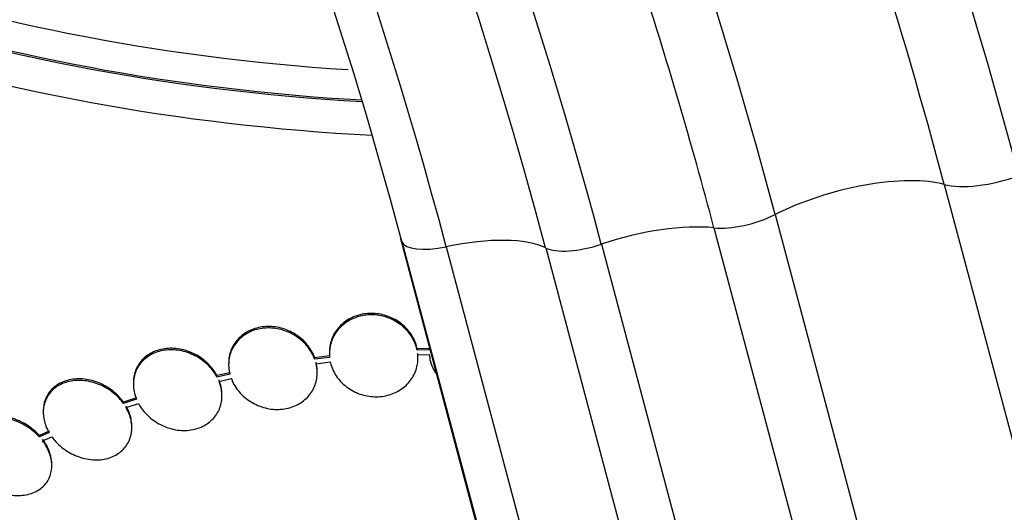
# Paper-space layout 'Layout1' of a CAD drawing. Units: millimetres. Extents: x 0 to 1328, y 0 to 2367.
# Drawn here: x 1246 to 1266, y 682 to 692 of the extents above; entities that cross this region are included whole.
import ezdxf
from ezdxf import colors
from ezdxf.entities.mleader import LeaderData, LeaderLine
from ezdxf.math import Vec2, Vec3

# ---------------------------------------------------------------- set-up
doc = ezdxf.new("R2010")
doc.units = ezdxf.units.MM
doc.layers.add('DV6_Défaut', color=7, linetype='Continuous')
doc.layers.add('Défaut', color=7, linetype='Continuous')

# ---------------------------------------------------------------- blocks, each defined once
blk = doc.blocks.new('_DOT')
at = {"color": 0}
blk.add_line((0, 0), (-1, 0), dxfattribs=at)
at = {"color": 0, "const_width": 0.333}
blk.add_lwpolyline([(-0.1665, 0, 1), (0.1665, 0, 1)], format="xyb", close=True, dxfattribs=at)
blk = doc.blocks.new('SE5')
at = {"layer": 'DV6_Défaut', "color": 7, "linetype": 'Continuous'}
for p, q in [((1264.963, 688.436), (1268.404, 675.533)), ((1261.526, 687.824), (1264.967, 674.922)), ((1260.284, 687.556), (1263.724, 674.653)), ((1253.911, 687.34), (1257.352, 674.437)), ((1253.943, 687.275), (1257.384, 674.372)), ((1254.844, 687.171), (1258.284, 674.269)), ((1256.864, 687.147), (1260.305, 674.244)), ((1257.995, 687.224), (1261.435, 674.321)), ((1254.498, 685.108), (1254.253, 685.099)), ((1254.253, 685.069), (1254.253, 685.099)), ((1254.498, 685.078), (1254.253, 685.069)), ((1254.498, 685.078), (1254.498, 685.108)), ((1252.473, 684.955), (1252.172, 684.917)), ((1252.473, 684.926), (1252.172, 684.887)), ((1252.172, 684.887), (1252.172, 684.917)), ((1254.266, 684.977), (1254.499, 684.986)), ((1252.2, 684.797), (1252.487, 684.833)), ((1250.447, 684.615), (1250.185, 684.556)), ((1250.447, 684.585), (1250.185, 684.527)), ((1250.185, 684.527), (1250.185, 684.556)), ((1250.226, 684.439), (1250.475, 684.495)), ((1248.486, 684.41), (1248.486, 684.38)), ((1248.548, 684.106), (1248.284, 684.019)), ((1248.548, 684.076), (1248.284, 683.988)), ((1250.286, 684.142), (1250.286, 684.172)), ((1248.284, 683.988), (1248.284, 684.019)), ((1248.339, 683.905), (1248.59, 683.988)), ((1246.655, 683.839), (1246.655, 683.808)), ((1248.455, 683.496), (1248.455, 683.526)), ((1246.772, 683.429), (1246.576, 683.34)), ((1246.772, 683.398), (1246.576, 683.31)), ((1246.576, 683.31), (1246.576, 683.34)), ((1246.642, 683.231), (1246.826, 683.314)), ((1246.828, 682.726), (1246.828, 682.755))]:
    blk.add_line(p, q, dxfattribs=at)
for centre, major_axis, ratio, start_param, end_param in [((1214.693, 696.749), (38.968, -67.495), 0.57735, 1.134464, 3.194113), ((1210.984, 694.608), (35.375, -61.271), 0.57735, 1.134464, 3.160306), ((1212.557, 695.516), (36.849, -63.824), 0.57735, 1.134464, 2.820013), ((1210.239, 694.178), (33.564, -58.135), 0.57735, 1.134464, 3.365235), ((1210.637, 694.408), (34.785, -60.249), 0.57735, 1.134464, 2.640642), ((1210.187, 694.148), (32.926, -57.029), 0.57735, 1.134464, 2.937133), ((1255.753, 705.886), (26.346, 0), 0.57735, 2.841893, 4.601981), ((1255.753, 705.396), (26.588, 0), 0.57735, 2.830658, 4.613835), ((1255.753, 705.396), (26.535, 0), 0.57735, 2.910402, 4.613274), ((1255.753, 704.866), (26.834, 0), 0.57735, 2.881751, 4.622314), ((1214.125, 696.421), (38.256, -66.261), 0.57735, 1.134464, 1.273807), ((1211.926, 695.152), (36.389, -63.027), 0.57735, 1.134464, 1.212324), ((1262.993, 687.458), (-2.416, -0.644), 0.345066, 3.672665, 5.270118), ((1266.036, 688.968), (-1.315, -0.351), 0.345066, 0.531072, 1.821196), ((1260.939, 687.971), (-0.966, -0.258), 0.345066, 0.736941, 2.128526), ((1258.644, 686.519), (-2.416, -0.644), 0.345066, 3.878534, 4.891677), ((1251.534, 686.609), (2.416, 0.644), 0.345066, 0.025887, 0.108668), ((1254.906, 687.541), (-0.966, -0.258), 0.345066, 0.025887, 1.414099), ((1254.686, 686.248), (2.416, 0.644), 0.345066, 0.364499, 1.414099), ((1257.735, 687.506), (-0.966, -0.258), 0.345066, 0.364499, 1.750084), ((1255.753, 688.944), (26.834, 0), 0.57735, 3.322418, 5.235044), ((1255.753, 688.944), (26.78, 0), 0.57735, 3.401963, 5.229188), ((1255.753, 688.413), (26.588, 0), 0.57735, 3.42183, 5.385841), ((1255.753, 687.923), (26.346, 0), 0.57735, 3.416106, 5.464011), ((1255.753, 687.923), (26.292, 0), 0.57735, 3.483801, 5.456335), ((1255.753, 687.107), (25.906, 0), 0.57735, 3.475297, 5.576872)]:
    blk.add_ellipse(centre, major_axis=major_axis, ratio=ratio, start_param=start_param, end_param=end_param, dxfattribs=at)
for points, knots in [([(1254.253, 685.069), (1254.249, 685.087), (1254.245, 685.104), (1254.24, 685.121), (1254.215, 685.214), (1254.172, 685.304), (1254.115, 685.385), (1254.057, 685.467), (1253.984, 685.541), (1253.901, 685.601), (1253.818, 685.661), (1253.723, 685.709), (1253.624, 685.741), (1253.526, 685.773), (1253.422, 685.789), (1253.32, 685.789), (1253.22, 685.789), (1253.119, 685.773), (1253.026, 685.742), (1252.935, 685.712), (1252.848, 685.667), (1252.774, 685.61), (1252.7, 685.554), (1252.636, 685.484), (1252.587, 685.408), (1252.538, 685.331), (1252.503, 685.245), (1252.485, 685.156), (1252.469, 685.081), (1252.465, 685.003), (1252.473, 684.926)], [0, 0, 0, 0, 0.020775, 0.020775, 0.020775, 0.134399, 0.134399, 0.134399, 0.248659, 0.248659, 0.248659, 0.362298, 0.362298, 0.362298, 0.474054, 0.474054, 0.474054, 0.583546, 0.583546, 0.583546, 0.691434, 0.691434, 0.691434, 0.799054, 0.799054, 0.799054, 0.907809, 0.907809, 0.907809, 1, 1, 1, 1]), ([(1254.253, 685.099), (1254.249, 685.116), (1254.245, 685.133), (1254.24, 685.15), (1254.215, 685.243), (1254.172, 685.334), (1254.115, 685.415), (1254.057, 685.496), (1253.984, 685.57), (1253.901, 685.631), (1253.818, 685.691), (1253.723, 685.739), (1253.624, 685.771), (1253.526, 685.802), (1253.422, 685.819), (1253.32, 685.819), (1253.22, 685.819), (1253.119, 685.803), (1253.026, 685.772), (1252.935, 685.742), (1252.848, 685.696), (1252.774, 685.64), (1252.7, 685.583), (1252.636, 685.514), (1252.587, 685.438), (1252.538, 685.361), (1252.503, 685.274), (1252.485, 685.186), (1252.474, 685.135), (1252.469, 685.083), (1252.469, 685.031)], [0, 0, 0, 0, 0.021426, 0.021426, 0.021426, 0.138577, 0.138577, 0.138577, 0.256387, 0.256387, 0.256387, 0.373554, 0.373554, 0.373554, 0.488773, 0.488773, 0.488773, 0.601648, 0.601648, 0.601648, 0.712865, 0.712865, 0.712865, 0.823805, 0.823805, 0.823805, 0.935919, 0.935919, 0.935919, 1, 1, 1, 1]), ([(1252.172, 684.917), (1252.162, 684.945), (1252.15, 684.973), (1252.136, 685.001), (1252.093, 685.089), (1252.033, 685.173), (1251.961, 685.246), (1251.889, 685.319), (1251.802, 685.384), (1251.709, 685.433), (1251.615, 685.482), (1251.513, 685.518), (1251.409, 685.537), (1251.307, 685.555), (1251.201, 685.558), (1251.101, 685.544), (1251.003, 685.53), (1250.908, 685.501), (1250.824, 685.457), (1250.741, 685.415), (1250.667, 685.358), (1250.607, 685.291), (1250.547, 685.226), (1250.5, 685.149), (1250.469, 685.067), (1250.438, 684.985), (1250.422, 684.897), (1250.422, 684.809)], [0, 0, 0, 0, 0.038099, 0.038099, 0.038099, 0.160908, 0.160908, 0.160908, 0.285699, 0.285699, 0.285699, 0.410473, 0.410473, 0.410473, 0.533142, 0.533142, 0.533142, 0.652592, 0.652592, 0.652592, 0.769242, 0.769242, 0.769242, 0.88474, 0.88474, 0.88474, 1, 1, 1, 1]), ([(1252.172, 684.887), (1252.162, 684.916), (1252.15, 684.944), (1252.136, 684.971), (1252.093, 685.06), (1252.033, 685.143), (1251.961, 685.216), (1251.889, 685.29), (1251.802, 685.354), (1251.709, 685.403), (1251.616, 685.452), (1251.513, 685.488), (1251.409, 685.507), (1251.307, 685.525), (1251.201, 685.528), (1251.101, 685.514), (1251.003, 685.5), (1250.908, 685.471), (1250.824, 685.427), (1250.741, 685.385), (1250.667, 685.328), (1250.607, 685.262), (1250.547, 685.196), (1250.5, 685.119), (1250.469, 685.037), (1250.438, 684.955), (1250.422, 684.865), (1250.422, 684.776), (1250.422, 684.713), (1250.431, 684.648), (1250.447, 684.585)], [0, 0, 0, 0, 0.03516, 0.03516, 0.03516, 0.148494, 0.148494, 0.148494, 0.263649, 0.263649, 0.263649, 0.378789, 0.378789, 0.378789, 0.491993, 0.491993, 0.491993, 0.602238, 0.602238, 0.602238, 0.709908, 0.709908, 0.709908, 0.816518, 0.816518, 0.816518, 0.923952, 0.923952, 0.923952, 1, 1, 1, 1]), ([(1250.185, 684.527), (1250.166, 684.562), (1250.145, 684.596), (1250.121, 684.629), (1250.063, 684.712), (1249.989, 684.788), (1249.907, 684.851), (1249.822, 684.917), (1249.726, 684.971), (1249.626, 685.009), (1249.525, 685.048), (1249.417, 685.072), (1249.312, 685.078), (1249.209, 685.084), (1249.105, 685.074), (1249.01, 685.047), (1248.918, 685.021), (1248.831, 684.98), (1248.758, 684.925), (1248.687, 684.873), (1248.627, 684.807), (1248.582, 684.733), (1248.538, 684.661), (1248.508, 684.579), (1248.495, 684.495), (1248.481, 684.41), (1248.483, 684.32), (1248.5, 684.233), (1248.511, 684.18), (1248.527, 684.127), (1248.548, 684.076)], [0, 0, 0, 0, 0.045214, 0.045214, 0.045214, 0.158699, 0.158699, 0.158699, 0.275117, 0.275117, 0.275117, 0.392197, 0.392197, 0.392197, 0.507167, 0.507167, 0.507167, 0.618202, 0.618202, 0.618202, 0.725418, 0.725418, 0.725418, 0.830667, 0.830667, 0.830667, 0.936493, 0.936493, 0.936493, 1, 1, 1, 1]), ([(1250.185, 684.556), (1250.166, 684.591), (1250.145, 684.626), (1250.121, 684.659), (1250.063, 684.741), (1249.989, 684.818), (1249.907, 684.881), (1249.822, 684.947), (1249.726, 685.001), (1249.626, 685.039), (1249.525, 685.078), (1249.417, 685.102), (1249.312, 685.108), (1249.209, 685.114), (1249.105, 685.104), (1249.01, 685.077), (1248.917, 685.052), (1248.831, 685.01), (1248.758, 684.956), (1248.687, 684.903), (1248.627, 684.837), (1248.582, 684.763), (1248.538, 684.691), (1248.508, 684.609), (1248.495, 684.525), (1248.489, 684.488), (1248.486, 684.45), (1248.486, 684.411)], [0, 0, 0, 0, 0.051523, 0.051523, 0.051523, 0.180925, 0.180925, 0.180925, 0.313684, 0.313684, 0.313684, 0.447202, 0.447202, 0.447202, 0.578304, 0.578304, 0.578304, 0.704903, 0.704903, 0.704903, 0.827132, 0.827132, 0.827132, 0.94711, 0.94711, 0.94711, 1, 1, 1, 1]), ([(1252.487, 684.833), (1252.491, 684.816), (1252.495, 684.799), (1252.5, 684.782), (1252.527, 684.689), (1252.572, 684.599), (1252.63, 684.519), (1252.689, 684.438), (1252.764, 684.365), (1252.848, 684.306), (1252.931, 684.247), (1253.027, 684.2), (1253.126, 684.17), (1253.224, 684.14), (1253.328, 684.125), (1253.43, 684.126), (1253.53, 684.127), (1253.631, 684.145), (1253.723, 684.177), (1253.814, 684.208), (1253.9, 684.255), (1253.973, 684.312), (1254.046, 684.37), (1254.109, 684.44), (1254.156, 684.517), (1254.204, 684.595), (1254.238, 684.681), (1254.255, 684.77), (1254.268, 684.838), (1254.272, 684.908), (1254.266, 684.977)], [0, 0, 0, 0, 0.021027, 0.021027, 0.021027, 0.135838, 0.135838, 0.135838, 0.251209, 0.251209, 0.251209, 0.365836, 0.365836, 0.365836, 0.478522, 0.478522, 0.478522, 0.588977, 0.588977, 0.588977, 0.697909, 0.697909, 0.697909, 0.806642, 0.806642, 0.806642, 0.916532, 0.916532, 0.916532, 1, 1, 1, 1]), ([(1254.499, 684.986), (1254.505, 684.891), (1254.529, 684.797), (1254.57, 684.71), (1254.586, 684.673), (1254.606, 684.638), (1254.628, 684.604)], [0, 0, 0, 0, 0.707015, 0.707015, 0.707015, 1, 1, 1, 1]), ([(1250.475, 684.495), (1250.486, 684.466), (1250.499, 684.438), (1250.513, 684.41), (1250.557, 684.322), (1250.618, 684.239), (1250.691, 684.167), (1250.764, 684.094), (1250.852, 684.031), (1250.946, 683.983), (1251.04, 683.935), (1251.143, 683.9), (1251.247, 683.883), (1251.349, 683.866), (1251.455, 683.865), (1251.554, 683.88), (1251.652, 683.895), (1251.746, 683.926), (1251.83, 683.97), (1251.911, 684.014), (1251.985, 684.072), (1252.044, 684.139), (1252.103, 684.205), (1252.149, 684.283), (1252.179, 684.365), (1252.209, 684.448), (1252.223, 684.537), (1252.222, 684.627), (1252.221, 684.683), (1252.213, 684.741), (1252.2, 684.797)], [0, 0, 0, 0, 0.035678, 0.035678, 0.035678, 0.150134, 0.150134, 0.150134, 0.26632, 0.26632, 0.26632, 0.382324, 0.382324, 0.382324, 0.496274, 0.496274, 0.496274, 0.607276, 0.607276, 0.607276, 0.715807, 0.715807, 0.715807, 0.823381, 0.823381, 0.823381, 0.93182, 0.93182, 0.93182, 1, 1, 1, 1]), ([(1252.222, 684.643), (1252.222, 684.648), (1252.222, 684.652), (1252.222, 684.656), (1252.221, 684.713), (1252.213, 684.77), (1252.2, 684.826)], [0, 0, 0, 0, 0.072642, 0.072642, 0.072642, 1, 1, 1, 1]), ([(1248.284, 683.988), (1248.258, 684.025), (1248.229, 684.061), (1248.197, 684.095), (1248.126, 684.171), (1248.042, 684.239), (1247.951, 684.293), (1247.857, 684.35), (1247.754, 684.395), (1247.65, 684.422), (1247.545, 684.451), (1247.435, 684.463), (1247.332, 684.458), (1247.23, 684.453), (1247.13, 684.431), (1247.043, 684.392), (1246.959, 684.356), (1246.883, 684.304), (1246.823, 684.241), (1246.766, 684.18), (1246.721, 684.108), (1246.692, 684.029), (1246.665, 683.953), (1246.652, 683.869), (1246.655, 683.785), (1246.658, 683.7), (1246.677, 683.612), (1246.709, 683.528), (1246.726, 683.484), (1246.747, 683.44), (1246.772, 683.398)], [0, 0, 0, 0, 0.050311, 0.050311, 0.050311, 0.164294, 0.164294, 0.164294, 0.282601, 0.282601, 0.282601, 0.402362, 0.402362, 0.402362, 0.519671, 0.519671, 0.519671, 0.631665, 0.631665, 0.631665, 0.738216, 0.738216, 0.738216, 0.84175, 0.84175, 0.84175, 0.945712, 0.945712, 0.945712, 1, 1, 1, 1]), ([(1248.284, 684.019), (1248.258, 684.055), (1248.229, 684.091), (1248.197, 684.125), (1248.126, 684.201), (1248.042, 684.269), (1247.951, 684.324), (1247.857, 684.381), (1247.754, 684.425), (1247.65, 684.453), (1247.545, 684.481), (1247.436, 684.494), (1247.332, 684.488), (1247.23, 684.483), (1247.13, 684.461), (1247.043, 684.423), (1246.959, 684.387), (1246.883, 684.335), (1246.823, 684.271), (1246.766, 684.211), (1246.721, 684.138), (1246.692, 684.06), (1246.668, 683.991), (1246.655, 683.916), (1246.655, 683.839)], [0, 0, 0, 0, 0.060389, 0.060389, 0.060389, 0.197399, 0.197399, 0.197399, 0.339624, 0.339624, 0.339624, 0.483609, 0.483609, 0.483609, 0.624637, 0.624637, 0.624637, 0.759251, 0.759251, 0.759251, 0.887298, 0.887298, 0.887298, 1, 1, 1, 1]), ([(1250.285, 684.171), (1250.285, 684.223), (1250.28, 684.275), (1250.269, 684.327), (1250.259, 684.375), (1250.244, 684.422), (1250.226, 684.469)], [0, 0, 0, 0, 0.522997, 0.522997, 0.522997, 1, 1, 1, 1]), ([(1248.59, 683.988), (1248.602, 683.966), (1248.615, 683.944), (1248.63, 683.922), (1248.685, 683.838), (1248.756, 683.759), (1248.836, 683.692), (1248.918, 683.625), (1249.013, 683.567), (1249.111, 683.526), (1249.211, 683.484), (1249.318, 683.457), (1249.423, 683.446), (1249.527, 683.437), (1249.632, 683.443), (1249.729, 683.466), (1249.823, 683.489), (1249.912, 683.527), (1249.988, 683.579), (1250.062, 683.629), (1250.125, 683.693), (1250.173, 683.765), (1250.221, 683.835), (1250.254, 683.915), (1250.271, 683.999), (1250.289, 684.083), (1250.29, 684.172), (1250.276, 684.259), (1250.266, 684.32), (1250.249, 684.38), (1250.226, 684.439)], [0, 0, 0, 0, 0.028908, 0.028908, 0.028908, 0.143508, 0.143508, 0.143508, 0.260502, 0.260502, 0.260502, 0.378348, 0.378348, 0.378348, 0.494256, 0.494256, 0.494256, 0.60635, 0.60635, 0.60635, 0.714617, 0.714617, 0.714617, 0.820736, 0.820736, 0.820736, 0.92713, 0.92713, 0.92713, 1, 1, 1, 1]), ([(1246.826, 683.314), (1246.852, 683.279), (1246.88, 683.244), (1246.911, 683.211), (1246.982, 683.134), (1247.067, 683.065), (1247.159, 683.01), (1247.252, 682.953), (1247.356, 682.909), (1247.46, 682.881), (1247.565, 682.853), (1247.675, 682.84), (1247.779, 682.846), (1247.88, 682.851), (1247.98, 682.874), (1248.067, 682.912), (1248.151, 682.948), (1248.227, 683.001), (1248.287, 683.064), (1248.344, 683.125), (1248.389, 683.197), (1248.417, 683.276), (1248.445, 683.352), (1248.457, 683.436), (1248.454, 683.52), (1248.451, 683.605), (1248.433, 683.693), (1248.4, 683.777), (1248.383, 683.82), (1248.362, 683.863), (1248.339, 683.905)], [0, 0, 0, 0, 0.048998, 0.048998, 0.048998, 0.164183, 0.164183, 0.164183, 0.28277, 0.28277, 0.28277, 0.402614, 0.402614, 0.402614, 0.519814, 0.519814, 0.519814, 0.631735, 0.631735, 0.631735, 0.738423, 0.738423, 0.738423, 0.84225, 0.84225, 0.84225, 0.946482, 0.946482, 0.946482, 1, 1, 1, 1]), ([(1248.455, 683.526), (1248.455, 683.534), (1248.455, 683.542), (1248.454, 683.55), (1248.451, 683.635), (1248.433, 683.723), (1248.4, 683.807), (1248.383, 683.851), (1248.363, 683.893), (1248.339, 683.935)], [0, 0, 0, 0, 0.059148, 0.059148, 0.059148, 0.680603, 0.680603, 0.680603, 1, 1, 1, 1]), ([(1246.576, 683.31), (1246.561, 683.327), (1246.545, 683.343), (1246.529, 683.359), (1246.454, 683.432), (1246.367, 683.497), (1246.276, 683.549), (1246.179, 683.604), (1246.074, 683.646), (1245.97, 683.673), (1245.863, 683.7), (1245.753, 683.711), (1245.649, 683.704), (1245.547, 683.698), (1245.449, 683.673), (1245.364, 683.633), (1245.283, 683.595), (1245.211, 683.54), (1245.157, 683.474), (1245.106, 683.413), (1245.068, 683.339), (1245.047, 683.26), (1245.028, 683.184), (1245.023, 683.102), (1245.034, 683.019), (1245.044, 682.937), (1245.07, 682.852), (1245.108, 682.772), (1245.147, 682.689), (1245.201, 682.608), (1245.264, 682.536), (1245.331, 682.458), (1245.411, 682.388), (1245.497, 682.33), (1245.588, 682.268), (1245.688, 682.218), (1245.79, 682.183), (1245.896, 682.146), (1246.006, 682.125), (1246.112, 682.122), (1246.217, 682.118), (1246.321, 682.132), (1246.413, 682.163), (1246.502, 682.193), (1246.582, 682.239), (1246.647, 682.299), (1246.686, 682.335), (1246.719, 682.376), (1246.747, 682.421), (1246.786, 682.486), (1246.812, 682.561), (1246.822, 682.639), (1246.833, 682.718), (1246.828, 682.802), (1246.809, 682.884), (1246.79, 682.967), (1246.755, 683.051), (1246.709, 683.13), (1246.689, 683.165), (1246.666, 683.198), (1246.642, 683.231)], [0, 0, 0, 0, 0.012064, 0.012064, 0.012064, 0.067429, 0.067429, 0.067429, 0.125932, 0.125932, 0.125932, 0.18614, 0.18614, 0.18614, 0.245543, 0.245543, 0.245543, 0.301808, 0.301808, 0.301808, 0.354275, 0.354275, 0.354275, 0.404215, 0.404215, 0.404215, 0.45382, 0.45382, 0.45382, 0.505157, 0.505157, 0.505157, 0.559591, 0.559591, 0.559591, 0.617381, 0.617381, 0.617381, 0.677367, 0.677367, 0.677367, 0.737178, 0.737178, 0.737178, 0.79435, 0.79435, 0.79435, 0.828407, 0.828407, 0.828407, 0.878221, 0.878221, 0.878221, 0.928024, 0.928024, 0.928024, 0.978094, 0.978094, 0.978094, 1, 1, 1, 1]), ([(1246.576, 683.34), (1246.543, 683.377), (1246.507, 683.412), (1246.469, 683.444), (1246.388, 683.513), (1246.296, 683.573), (1246.2, 683.62), (1246.099, 683.668), (1245.992, 683.703), (1245.886, 683.722), (1245.779, 683.74), (1245.67, 683.742), (1245.57, 683.726), (1245.472, 683.711), (1245.379, 683.678), (1245.301, 683.63), (1245.227, 683.585), (1245.164, 683.524), (1245.119, 683.454), (1245.076, 683.388), (1245.047, 683.311), (1245.035, 683.23), (1245.03, 683.2), (1245.028, 683.168), (1245.028, 683.137)], [0, 0, 0, 0, 0.067643, 0.067643, 0.067643, 0.213047, 0.213047, 0.213047, 0.365979, 0.365979, 0.365979, 0.521824, 0.521824, 0.521824, 0.673784, 0.673784, 0.673784, 0.81663, 0.81663, 0.81663, 0.950063, 0.950063, 0.950063, 1, 1, 1, 1]), ([(1246.828, 682.754), (1246.828, 682.828), (1246.815, 682.904), (1246.791, 682.979), (1246.764, 683.063), (1246.723, 683.146), (1246.67, 683.223), (1246.661, 683.236), (1246.652, 683.249), (1246.642, 683.262)], [0, 0, 0, 0, 0.434285, 0.434285, 0.434285, 0.917807, 0.917807, 0.917807, 1, 1, 1, 1])]:
    blk.add_open_spline(points, degree=3, knots=knots, dxfattribs=at)
blk.add_open_spline([(1254.269, 684.943), (1254.269, 684.964), (1254.268, 684.985), (1254.266, 685.007)], degree=3, dxfattribs=at)

psp = doc.layouts.get("Layout1")

# ---------------------------------------------------------------- block references
at = {"layer": 'Défaut'}
psp.add_blockref('SE5', (0, 0), dxfattribs=at)

# ---------------------------------------------------------------- leaders
at = {"layer": 'Défaut', "color": 7, "linetype": 'Continuous'}
ml = psp.add_multileader_mtext('Standard', dxfattribs=at)
ml.set_content('{\\pxsm0.9;\\fSolid Edge ISO|b1||i0||c0|p34;\\W1.;09/05/2016\\P}', color=256)
ml.set_leader_properties()
ml.set_arrow_properties(name='DOT')
ml.build(insert=Vec2(0, 0))
ml.multileader.update_dxf_attribs({"leader_type": 0, "dogleg_length": 0, "arrow_head_size": 12})
ctx = ml.context
ctx.base_point, ctx.char_height, ctx.arrow_head_size, ctx.landing_gap_size = Vec3(1236.054, 2360.071), 12, 12, 4.2
notes = []
notes.append((ctx, [(0, (0, 0, 0), (0, 0), (1, 0), 1, [])]))
ctx.mtext.insert = Vec3(1240.254, 2366.191)
for ctx, leaders in notes:
    for number, flags, end, landing, length, lines in leaders:
        leader = LeaderData()
        leader.index, (leader.has_last_leader_line, leader.has_dogleg_vector, leader.attachment_direction) = number, flags
        leader.last_leader_point, leader.dogleg_vector, leader.dogleg_length = Vec3(end), Vec3(landing), length
        for number, points, colour, breaks in lines:
            line = LeaderLine()
            line.index, line.vertices, line.color, line.breaks = number, Vec3.list(points), colors.encode_raw_color(colour), breaks
            leader.lines.append(line)
        ctx.leaders.append(leader)

doc.saveas('drawing.dxf')
